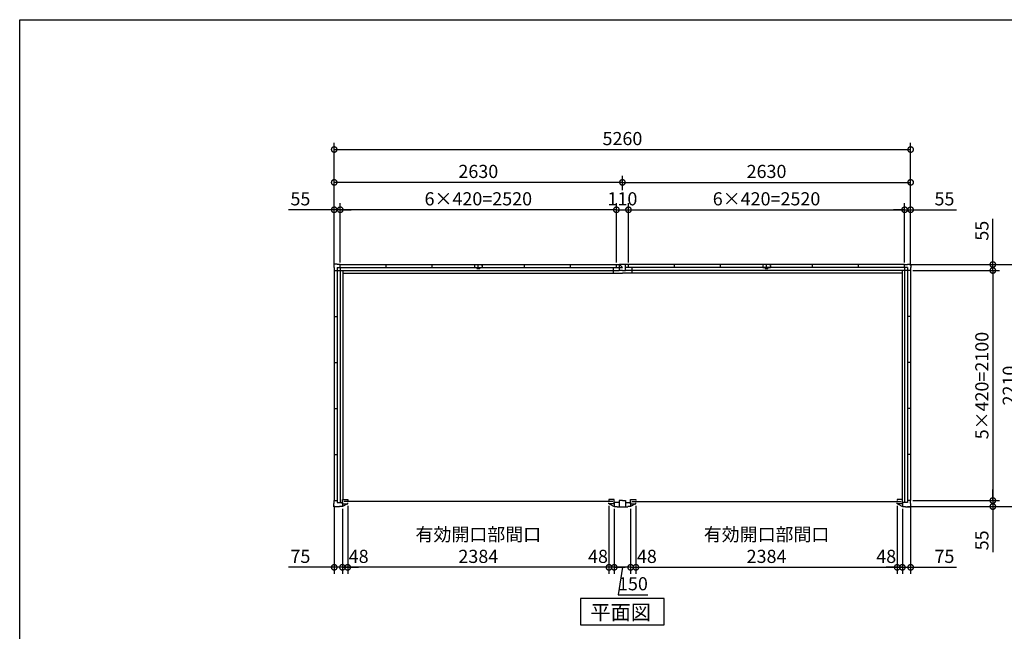
# Model space of a CAD drawing. Extents: x 220 to 16660, y -219 to 11106.
# Drawn here: x 220 to 9205, y 5521 to 11106 of the extents above; entities that cross this region are included whole.
import ezdxf

# ---------------------------------------------------------------- set-up
doc = ezdxf.new("R2010")
doc.units = 0
doc.header["$LTSCALE"] = 20
doc.header["$PDMODE"] = 3
doc.header["$PDSIZE"] = 2
doc.layers.get('0').update_dxf_attribs({"linetype": 'CONTINUOUS'})
doc.layers.get('DEFPOINTS').update_dxf_attribs({"linetype": 'CONTINUOUS'})
for name, color, linetype in [('仕様書枠', 230, 'CONTINUOUS'), ('寸法', 4, 'CONTINUOUS'), ('部品1', 7, 'CONTINUOUS')]:
    doc.layers.add(name, color=color, linetype=linetype)
doc.styles.add('STYLE1', font='isocp.shx', dxfattribs={"bigfont": 'bigfont.shx'})
doc.styles.add('STYLE2', font='txt')
doc.dimstyles.new('INABA_S40G', dxfattribs={"dimscale": 40, "dimtxt": 3, "dimasz": 2.5, "dimexe": 1.5, "dimexo": 0.5, "dimgap": 1, "dimtad": 3, "dimdec": 1, "dimdsep": 46, "dimtxsty": 'STYLE1', "dimblk1": 'DOTSMALL', "dimblk2": 'DOTSMALL', "dimsah": 1, "dimcen": 0, "dimclrt": 7, "dimadec": 0, "dimazin": 0, "dimtfac": 1, "dimtdec": 4, "dimtix": 1, "dimtmove": 0, "dimatfit": 3, "dimldrblk": 'DOTSMALL', "dimfxl": 1, "dimtolj": 1, "dimtzin": 0, "dimarcsym": 0})

# ---------------------------------------------------------------- blocks, each defined once
blk = doc.blocks.new('A$C782329CB')
at = {"layer": '部品1', "ltscale": 50}
for p, q in [((-2602, 2167.5), (-2633, 2167.5)), ((-2633, 2167.5), (-2633, 2136.5)), ((-2602, 2167.5), (-2633, 2167.5)), ((-2633, 2167.5), (-2633, 2136.5)), ((-2602, 2164.5), (-2602, 2167.5)), ((-2602, 2164.5), (-2602, 2167.5)), ((-2575, 2164.5), (-2602, 2164.5)), ((-2575, 2164.5), (-2602, 2164.5)), ((-2575, 2136), (-2575, 2164.5)), ((-2575, 2164.5), (-55, 2164.5)), ((-2575, 2136), (-2575, 2164.5)), ((-2155, 2136), (-2155, 2164.5)), ((-1735, 2136), (-1735, 2164.5)), ((-1315, 2136), (-1315, 2164.5)), ((-1315, 2136), (-1315, 2164.5)), ((-895, 2136), (-895, 2164.5)), ((-475, 2136), (-475, 2164.5)), ((-55, 2136), (-55, 2164.5)), ((-55, 2164.5), (-28, 2164.5)), ((-28, 2109.5), (-28, 2167.5)), ((-28, 2167.5), (0, 2167.5)), ((-2633, 2136.5), (-2630, 2136.5)), ((-2633, 2136.5), (-2630, 2136.5)), ((-2630, 2136.5), (-2630, 2109.5)), ((-2630, 2136.5), (-2630, 2109.5)), ((-2630, 2109.5), (-2601.5, 2109.5)), ((-2630, 2109.5), (-2601.5, 2109.5)), ((-2630, 2109.5), (-2630, 9.5)), ((-2601.5, 2136), (-28, 2136)), ((-2601.5, 2136), (-2601.5, -9.5)), ((-2601.5, 2109.5), (-28.5, 2109.5)), ((-2575, 2136), (-2575, -9.5)), ((-2551.5, 2109.5), (-2551.5, 19.5)), ((-2551.5, 2086), (0, 2086)), ((-1327.5, 2136.5), (-1327.5, 2128.5)), ((-1302.5, 2136.5), (-1302.5, 2128.5)), ((-85, 2136), (-85, 2086)), ((0, 2109.5), (-28.5, 2109.5)), ((-2630, 1689.5), (-2601.5, 1689.5)), ((-2630, 1269.5), (-2601.5, 1269.5)), ((-2630, 849.5), (-2601.5, 849.5)), ((-2630, 429.5), (-2601.5, 429.5)), ((-2630, -17.5), (-2630, 9.5)), ((-2630, 9.5), (-2601.5, 9.5)), ((-2555, -19.5), (-2555, 19.5)), ((-2555, 19.5), (-2507, 19.5)), ((-87, 0), (-2543, 0)), ((-2507, 19.5), (-2507, 10.5)), ((-75, 19.5), (-123, 19.5)), ((-123, 19.5), (-123, 10.5)), ((-75, -19.5), (-75, 19.5)), ((0, 9.5), (-28.5, 9.5)), ((-28.5, 9.5), (-28.5, -48.5)), ((-2633, -48.5), (-2633, -17.5)), ((-2633, -17.5), (-2630, -17.5)), ((-2582, -48.5), (-2633, -48.5)), ((-2601.5, -9.5), (-2555, -9.5)), ((-2555, -45.5), (-2582, -45.5)), ((-2582, -45.5), (-2582, -48.5)), ((-2555, -9.5), (-2555, -45.5)), ((-2555, -19.5), (-2507, -19.5)), ((-2509.4, -19.5), (-2555, -45.5)), ((-2507, -19.5), (-2507, -10.5)), ((-123, -19.5), (-123, -10.5)), ((-75, -19.5), (-123, -19.5)), ((-120.6, -19.5), (-75, -45.5)), ((-28.5, -9.5), (-75, -9.5)), ((-75, -9.5), (-75, -45.5)), ((-75, -45.5), (-48, -45.5)), ((-48, -45.5), (-48, -48.5)), ((-48, -48.5), (0, -48.5))]:
    blk.add_line(p, q, dxfattribs=at)
at = {"layer": '部品1'}
for p, q in [((-28, 2164.5), (0, 2136)), ((-1350, 2154.5), (-1350, 2136.5)), ((-1350, 2154.5), (-1344, 2154.5)), ((-1350, 2136.5), (-1327.5, 2136.5)), ((-1327.5, 2128.5), (-1302.5, 2128.5)), ((-1302.5, 2136.5), (-1280, 2136.5)), ((-1286, 2154.5), (-1280, 2154.5)), ((-1280, 2154.5), (-1280, 2136.5)), ((-28, 2136), (0, 2136))]:
    blk.add_line(p, q, dxfattribs=at)
blk = doc.blocks.new('_DOTSMALL')
at = {"color": 0, "linetype": 'ByBlock', "ltscale": 50, "const_width": 0.5}
blk.add_lwpolyline([(-0.0625, 0, 1), (0.0625, 0, 1)], format="xyb", close=True, dxfattribs=at)
blk = doc.blocks.new('*D10')
at = {"layer": 'DEFPOINTS', "color": 0, "ltscale": 50}
for p in [(3145, 9370.1), (3145, 8870.1), (5665, 8870.1)]:
    blk.add_point(p, dxfattribs=at)
at = {"layer": '寸法', "color": 0, "lineweight": -2, "ltscale": 50}
for p, q in [((3145, 8890.1), (3145, 9430.1)), ((5665, 9370.1), (3145, 9370.1)), ((5665, 8890.1), (5665, 9430.1))]:
    blk.add_line(p, q, dxfattribs=at)
at = {"layer": '寸法', "color": 0, "lineweight": -2, "ltscale": 50, "xscale": 100, "yscale": 100, "zscale": 100, "rotation": 180}
blk.add_blockref('_DOTSMALL', (3145, 9370.1), dxfattribs=at)
at = {"layer": '寸法', "color": 0, "lineweight": -2, "ltscale": 50, "xscale": 100, "yscale": 100, "zscale": 100}
blk.add_blockref('_DOTSMALL', (5665, 9370.1), dxfattribs=at)
at = {"layer": '寸法', "color": 7, "ltscale": 50, "insert": (4405, 9470.1), "char_height": 120, "attachment_point": 5, "style": 'STYLE1'}
blk.add_mtext('\\A1;6×420=2520', dxfattribs=at)
blk = doc.blocks.new('*D11')
at = {"layer": 'DEFPOINTS', "color": 0, "ltscale": 50}
for p in [(3145, 9370.1), (3090, 8842.1), (3145, 8870.1)]:
    blk.add_point(p, dxfattribs=at)
at = {"layer": '寸法', "color": 0, "lineweight": -2, "ltscale": 50}
for p, q in [((3090, 9370.1), (2673, 9370.1)), ((3090, 8862.1), (3090, 9430.1)), ((3145, 9370.1), (3090, 9370.1)), ((3145, 8890.1), (3145, 9430.1)), ((3145, 9370.1), (3245, 9370.1))]:
    blk.add_line(p, q, dxfattribs=at)
at = {"layer": '寸法', "color": 0, "lineweight": -2, "ltscale": 50, "xscale": 100, "yscale": 100, "zscale": 100}
blk.add_blockref('_DOTSMALL', (3090, 9370.1), dxfattribs=at)
at = {"layer": '寸法', "color": 0, "lineweight": -2, "ltscale": 50, "xscale": 100, "yscale": 100, "zscale": 100, "rotation": 180}
blk.add_blockref('_DOTSMALL', (3145, 9370.1), dxfattribs=at)
at = {"layer": '寸法', "color": 7, "ltscale": 50, "insert": (2781.5, 9470.1), "char_height": 120, "attachment_point": 5, "style": 'STYLE1'}
blk.add_mtext('\\A1;55', dxfattribs=at)
blk = doc.blocks.new('*D12')
at = {"layer": 'DEFPOINTS', "color": 0, "ltscale": 50}
for p in [(3090, 9620.1), (5720, 9530.1), (3090, 8842.1)]:
    blk.add_point(p, dxfattribs=at)
at = {"layer": '寸法', "color": 0, "lineweight": -2, "ltscale": 50}
for p, q in [((3090, 8862.1), (3090, 9680.1)), ((5720, 9620.1), (3090, 9620.1)), ((5720, 9550.1), (5720, 9680.1))]:
    blk.add_line(p, q, dxfattribs=at)
at = {"layer": '寸法', "color": 0, "lineweight": -2, "ltscale": 50, "xscale": 100, "yscale": 100, "zscale": 100, "rotation": 180}
blk.add_blockref('_DOTSMALL', (3090, 9620.1), dxfattribs=at)
at = {"layer": '寸法', "color": 0, "lineweight": -2, "ltscale": 50, "xscale": 100, "yscale": 100, "zscale": 100}
blk.add_blockref('_DOTSMALL', (5720, 9620.1), dxfattribs=at)
at = {"layer": '寸法', "color": 7, "ltscale": 50, "insert": (4405, 9720.1), "char_height": 120, "attachment_point": 5, "style": 'STYLE1'}
blk.add_mtext('\\A1;2630', dxfattribs=at)
blk = doc.blocks.new('*D13')
at = {"layer": 'DEFPOINTS', "color": 0, "ltscale": 50}
for p in [(5645, 6660.1), (5795, 6660.1), (5645, 6105.6)]:
    blk.add_point(p, dxfattribs=at)
at = {"layer": '寸法', "color": 0, "lineweight": -2, "ltscale": 50}
for p, q in [((5645, 6640.1), (5645, 6045.6)), ((5795, 6640.1), (5795, 6045.6)), ((5795, 6105.6), (5645, 6105.6)), ((5720, 6105.6), (5680, 5855.6)), ((5680, 5855.6), (5952.1, 5855.6))]:
    blk.add_line(p, q, dxfattribs=at)
at = {"layer": '寸法', "color": 0, "lineweight": -2, "ltscale": 50, "xscale": 100, "yscale": 100, "zscale": 100, "rotation": 180}
blk.add_blockref('_DOTSMALL', (5645, 6105.6), dxfattribs=at)
at = {"layer": '寸法', "color": 0, "lineweight": -2, "ltscale": 50, "xscale": 100, "yscale": 100, "zscale": 100}
blk.add_blockref('_DOTSMALL', (5795, 6105.6), dxfattribs=at)
at = {"layer": '寸法', "color": 7, "ltscale": 50, "insert": (5816, 5955.6), "char_height": 120, "attachment_point": 5, "style": 'STYLE1'}
blk.add_mtext('\\A1;150', dxfattribs=at)
blk = doc.blocks.new('*D14')
at = {"layer": 'DEFPOINTS', "color": 0, "ltscale": 50}
for p in [(5597, 6686.1), (5645, 6660.1), (5597, 6105.6)]:
    blk.add_point(p, dxfattribs=at)
at = {"layer": '寸法', "color": 0, "lineweight": -2, "ltscale": 50}
for p, q in [((5597, 6666.1), (5597, 6045.6)), ((5645, 6640.1), (5645, 6045.6)), ((5597, 6105.6), (5497, 6105.6)), ((5645, 6105.6), (5597, 6105.6)), ((5645, 6105.6), (5745, 6105.6))]:
    blk.add_line(p, q, dxfattribs=at)
at = {"layer": '寸法', "color": 0, "lineweight": -2, "ltscale": 50, "xscale": 100, "yscale": 100, "zscale": 100}
blk.add_blockref('_DOTSMALL', (5597, 6105.6), dxfattribs=at)
at = {"layer": '寸法', "color": 0, "lineweight": -2, "ltscale": 50, "xscale": 100, "yscale": 100, "zscale": 100, "rotation": 180}
blk.add_blockref('_DOTSMALL', (5645, 6105.6), dxfattribs=at)
at = {"layer": '寸法', "color": 7, "ltscale": 50, "insert": (5497, 6205.6), "char_height": 120, "attachment_point": 5, "style": 'STYLE1'}
blk.add_mtext('\\A1;48', dxfattribs=at)
blk = doc.blocks.new('*D15')
at = {"layer": 'DEFPOINTS', "color": 0, "ltscale": 50}
for p in [(3213, 6686.1), (5597, 6686.1), (3213, 6105.6)]:
    blk.add_point(p, dxfattribs=at)
at = {"layer": '寸法', "color": 0, "lineweight": -2, "ltscale": 50}
for p, q in [((3213, 6666.1), (3213, 6045.6)), ((5597, 6666.1), (5597, 6045.6)), ((5597, 6105.6), (3213, 6105.6))]:
    blk.add_line(p, q, dxfattribs=at)
at = {"layer": '寸法', "color": 0, "lineweight": -2, "ltscale": 50, "xscale": 100, "yscale": 100, "zscale": 100, "rotation": 180}
blk.add_blockref('_DOTSMALL', (3213, 6105.6), dxfattribs=at)
at = {"layer": '寸法', "color": 0, "lineweight": -2, "ltscale": 50, "xscale": 100, "yscale": 100, "zscale": 100}
blk.add_blockref('_DOTSMALL', (5597, 6105.6), dxfattribs=at)
at = {"layer": '寸法', "color": 7, "ltscale": 50, "insert": (4405, 6305.6), "char_height": 120, "attachment_point": 5, "style": 'STYLE1'}
blk.add_mtext('\\A1;有効開口部間口\\P2384', dxfattribs=at)
blk = doc.blocks.new('*D16')
at = {"layer": 'DEFPOINTS', "color": 0, "ltscale": 50}
for p in [(3165, 6660.1), (3213, 6686.1), (3165, 6105.6)]:
    blk.add_point(p, dxfattribs=at)
at = {"layer": '寸法', "color": 0, "lineweight": -2, "ltscale": 50}
for p, q in [((3213, 6666.1), (3213, 6045.6)), ((3165, 6640.1), (3165, 6045.6)), ((3165, 6105.6), (3065, 6105.6)), ((3213, 6105.6), (3165, 6105.6)), ((3213, 6105.6), (3313, 6105.6))]:
    blk.add_line(p, q, dxfattribs=at)
at = {"layer": '寸法', "color": 0, "lineweight": -2, "ltscale": 50, "xscale": 100, "yscale": 100, "zscale": 100}
blk.add_blockref('_DOTSMALL', (3165, 6105.6), dxfattribs=at)
at = {"layer": '寸法', "color": 0, "lineweight": -2, "ltscale": 50, "xscale": 100, "yscale": 100, "zscale": 100, "rotation": 180}
blk.add_blockref('_DOTSMALL', (3213, 6105.6), dxfattribs=at)
at = {"layer": '寸法', "color": 7, "ltscale": 50, "insert": (3313, 6205.6), "char_height": 120, "attachment_point": 5, "style": 'STYLE1'}
blk.add_mtext('\\A1;48', dxfattribs=at)
blk = doc.blocks.new('*D17')
at = {"layer": 'DEFPOINTS', "color": 0, "ltscale": 50}
for p in [(3090, 6688.1), (3165, 6660.1), (3090, 6105.6)]:
    blk.add_point(p, dxfattribs=at)
at = {"layer": '寸法', "color": 0, "lineweight": -2, "ltscale": 50}
for p, q in [((3090, 6668.1), (3090, 6045.6)), ((3165, 6640.1), (3165, 6045.6)), ((3090, 6105.6), (2673, 6105.6)), ((3165, 6105.6), (3090, 6105.6)), ((3165, 6105.6), (3265, 6105.6))]:
    blk.add_line(p, q, dxfattribs=at)
at = {"layer": '寸法', "color": 0, "lineweight": -2, "ltscale": 50, "xscale": 100, "yscale": 100, "zscale": 100}
blk.add_blockref('_DOTSMALL', (3090, 6105.6), dxfattribs=at)
at = {"layer": '寸法', "color": 0, "lineweight": -2, "ltscale": 50, "xscale": 100, "yscale": 100, "zscale": 100, "rotation": 180}
blk.add_blockref('_DOTSMALL', (3165, 6105.6), dxfattribs=at)
at = {"layer": '寸法', "color": 7, "ltscale": 50, "insert": (2781.5, 6205.6), "char_height": 120, "attachment_point": 5, "style": 'STYLE1'}
blk.add_mtext('\\A1;75', dxfattribs=at)
blk = doc.blocks.new('*D18')
at = {"layer": 'DEFPOINTS', "color": 0, "ltscale": 50}
for p in [(5775, 9370.1), (5665, 8870.1), (5775, 8870.1)]:
    blk.add_point(p, dxfattribs=at)
at = {"layer": '寸法', "color": 0, "lineweight": -2, "ltscale": 50}
for p, q in [((5665, 8890.1), (5665, 9430.1)), ((5665, 9370.1), (5775, 9370.1)), ((5775, 8890.1), (5775, 9430.1))]:
    blk.add_line(p, q, dxfattribs=at)
at = {"layer": '寸法', "color": 0, "lineweight": -2, "ltscale": 50, "xscale": 100, "yscale": 100, "zscale": 100, "rotation": 180}
blk.add_blockref('_DOTSMALL', (5665, 9370.1), dxfattribs=at)
at = {"layer": '寸法', "color": 0, "lineweight": -2, "ltscale": 50, "xscale": 100, "yscale": 100, "zscale": 100}
blk.add_blockref('_DOTSMALL', (5775, 9370.1), dxfattribs=at)
at = {"layer": '寸法', "color": 7, "ltscale": 50, "insert": (5720, 9470.1), "char_height": 120, "attachment_point": 5, "style": 'STYLE1'}
blk.add_mtext('\\A1;110', dxfattribs=at)
blk = doc.blocks.new('A$C7FCD6B35')
at = {"layer": '部品1', "ltscale": 50}
for p, q in [((0, 2167.5), (28, 2167.5)), ((28, 2109.5), (28, 2167.5)), ((55, 2164.5), (28, 2164.5)), ((55, 2136), (55, 2164.5)), ((2575, 2164.5), (55, 2164.5)), ((475, 2136), (475, 2164.5)), ((895, 2136), (895, 2164.5)), ((1315, 2136), (1315, 2164.5)), ((1315, 2136), (1315, 2164.5)), ((1735, 2136), (1735, 2164.5)), ((2155, 2136), (2155, 2164.5)), ((2575, 2136), (2575, 2164.5)), ((2575, 2164.5), (2602, 2164.5)), ((2575, 2136), (2575, 2164.5)), ((2575, 2164.5), (2602, 2164.5)), ((2602, 2164.5), (2602, 2167.5)), ((2602, 2167.5), (2633, 2167.5)), ((2602, 2164.5), (2602, 2167.5)), ((2602, 2167.5), (2633, 2167.5)), ((2633, 2167.5), (2633, 2136.5)), ((2633, 2167.5), (2633, 2136.5)), ((0, 2109.5), (28.5, 2109.5)), ((2551.5, 2086), (0, 2086)), ((2601.5, 2136), (28, 2136)), ((2601.5, 2109.5), (28.5, 2109.5)), ((85, 2136), (85, 2086)), ((1302.5, 2136.5), (1302.5, 2128.5)), ((1327.5, 2136.5), (1327.5, 2128.5)), ((2551.5, 2109.5), (2551.5, 19.5)), ((2575, 2136), (2575, -9.5)), ((2601.5, 2136), (2601.5, -9.5)), ((2630, 2109.5), (2601.5, 2109.5)), ((2630, 2109.5), (2601.5, 2109.5)), ((2633, 2136.5), (2630, 2136.5)), ((2630, 2136.5), (2630, 2109.5)), ((2633, 2136.5), (2630, 2136.5)), ((2630, 2136.5), (2630, 2109.5)), ((2630, 2109.5), (2630, 9.5)), ((2630, 1689.5), (2601.5, 1689.5)), ((2630, 1269.5), (2601.5, 1269.5)), ((2630, 849.5), (2601.5, 849.5)), ((2630, 429.5), (2601.5, 429.5)), ((0, 9.5), (28.5, 9.5)), ((28.5, 9.5), (28.5, -48.5)), ((75, -19.5), (75, 19.5)), ((75, 19.5), (123, 19.5)), ((87, 0), (2543, 0)), ((123, 19.5), (123, 10.5)), ((2555, 19.5), (2507, 19.5)), ((2507, 19.5), (2507, 10.5)), ((2555, -19.5), (2555, 19.5)), ((2630, 9.5), (2601.5, 9.5)), ((2630, -17.5), (2630, 9.5)), ((0, -48.5), (48, -48.5)), ((28.5, -9.5), (75, -9.5)), ((75, -45.5), (48, -45.5)), ((48, -45.5), (48, -48.5)), ((75, -9.5), (75, -45.5)), ((75, -19.5), (123, -19.5)), ((120.6, -19.5), (75, -45.5)), ((123, -19.5), (123, -10.5)), ((2507, -19.5), (2507, -10.5)), ((2555, -19.5), (2507, -19.5)), ((2509.4, -19.5), (2555, -45.5)), ((2601.5, -9.5), (2555, -9.5)), ((2555, -9.5), (2555, -45.5)), ((2555, -45.5), (2582, -45.5)), ((2582, -45.5), (2582, -48.5)), ((2582, -48.5), (2633, -48.5)), ((2633, -17.5), (2630, -17.5)), ((2633, -48.5), (2633, -17.5))]:
    blk.add_line(p, q, dxfattribs=at)
at = {"layer": '部品1'}
for p, q in [((1280, 2154.5), (1280, 2136.5)), ((1280, 2154.5), (1286, 2154.5)), ((1280, 2136.5), (1302.5, 2136.5)), ((1302.5, 2128.5), (1327.5, 2128.5)), ((1327.5, 2136.5), (1350, 2136.5)), ((1344, 2154.5), (1350, 2154.5)), ((1350, 2154.5), (1350, 2136.5))]:
    blk.add_line(p, q, dxfattribs=at)
blk = doc.blocks.new('*D20')
at = {"layer": 'DEFPOINTS', "color": 0, "ltscale": 50}
for p in [(8295, 9370.1), (5775, 8870.1), (8295, 8870.1)]:
    blk.add_point(p, dxfattribs=at)
at = {"layer": '寸法', "color": 0, "lineweight": -2, "ltscale": 50}
for p, q in [((5775, 8890.1), (5775, 9430.1)), ((5775, 9370.1), (8295, 9370.1)), ((8295, 8890.1), (8295, 9430.1))]:
    blk.add_line(p, q, dxfattribs=at)
at = {"layer": '寸法', "color": 0, "lineweight": -2, "ltscale": 50, "xscale": 100, "yscale": 100, "zscale": 100, "rotation": 180}
blk.add_blockref('_DOTSMALL', (5775, 9370.1), dxfattribs=at)
at = {"layer": '寸法', "color": 0, "lineweight": -2, "ltscale": 50, "xscale": 100, "yscale": 100, "zscale": 100}
blk.add_blockref('_DOTSMALL', (8295, 9370.1), dxfattribs=at)
at = {"layer": '寸法', "color": 7, "ltscale": 50, "insert": (7035, 9470.1), "char_height": 120, "attachment_point": 5, "style": 'STYLE1'}
blk.add_mtext('\\A1;6×420=2520', dxfattribs=at)
blk = doc.blocks.new('*D21')
at = {"layer": 'DEFPOINTS', "color": 0, "ltscale": 50}
for p in [(8295, 9370.1), (8295, 8870.1), (8350, 8842.1)]:
    blk.add_point(p, dxfattribs=at)
at = {"layer": '寸法', "color": 0, "lineweight": -2, "ltscale": 50}
for p, q in [((8295, 9370.1), (8195, 9370.1)), ((8295, 8890.1), (8295, 9430.1)), ((8295, 9370.1), (8350, 9370.1)), ((8350, 8862.1), (8350, 9430.1)), ((8350, 9370.1), (8767, 9370.1))]:
    blk.add_line(p, q, dxfattribs=at)
at = {"layer": '寸法', "color": 0, "lineweight": -2, "ltscale": 50, "xscale": 100, "yscale": 100, "zscale": 100}
blk.add_blockref('_DOTSMALL', (8295, 9370.1), dxfattribs=at)
at = {"layer": '寸法', "color": 0, "lineweight": -2, "ltscale": 50, "xscale": 100, "yscale": 100, "zscale": 100, "rotation": 180}
blk.add_blockref('_DOTSMALL', (8350, 9370.1), dxfattribs=at)
at = {"layer": '寸法', "color": 7, "ltscale": 50, "insert": (8658.5, 9470.1), "char_height": 120, "attachment_point": 5, "style": 'STYLE1'}
blk.add_mtext('\\A1;55', dxfattribs=at)
blk = doc.blocks.new('*D22')
at = {"layer": 'DEFPOINTS', "color": 0, "ltscale": 50}
for p in [(8350, 9620.1), (5720, 9530.1), (8350, 8842.1)]:
    blk.add_point(p, dxfattribs=at)
at = {"layer": '寸法', "color": 0, "lineweight": -2, "ltscale": 50}
for p, q in [((5720, 9550.1), (5720, 9680.1)), ((5720, 9620.1), (8350, 9620.1)), ((8350, 8862.1), (8350, 9680.1))]:
    blk.add_line(p, q, dxfattribs=at)
at = {"layer": '寸法', "color": 0, "lineweight": -2, "ltscale": 50, "xscale": 100, "yscale": 100, "zscale": 100, "rotation": 180}
blk.add_blockref('_DOTSMALL', (5720, 9620.1), dxfattribs=at)
at = {"layer": '寸法', "color": 0, "lineweight": -2, "ltscale": 50, "xscale": 100, "yscale": 100, "zscale": 100}
blk.add_blockref('_DOTSMALL', (8350, 9620.1), dxfattribs=at)
at = {"layer": '寸法', "color": 7, "ltscale": 50, "insert": (7035, 9720.1), "char_height": 120, "attachment_point": 5, "style": 'STYLE1'}
blk.add_mtext('\\A1;2630', dxfattribs=at)
blk = doc.blocks.new('*D23')
at = {"layer": 'DEFPOINTS', "color": 0, "ltscale": 50}
for p in [(5795, 6660.1), (5843, 6686.1), (5843, 6105.6)]:
    blk.add_point(p, dxfattribs=at)
at = {"layer": '寸法', "color": 0, "lineweight": -2, "ltscale": 50}
for p, q in [((5843, 6666.1), (5843, 6045.6)), ((5795, 6640.1), (5795, 6045.6)), ((5795, 6105.6), (5695, 6105.6)), ((5795, 6105.6), (5843, 6105.6)), ((5843, 6105.6), (5943, 6105.6))]:
    blk.add_line(p, q, dxfattribs=at)
at = {"layer": '寸法', "color": 0, "lineweight": -2, "ltscale": 50, "xscale": 100, "yscale": 100, "zscale": 100}
blk.add_blockref('_DOTSMALL', (5795, 6105.6), dxfattribs=at)
at = {"layer": '寸法', "color": 0, "lineweight": -2, "ltscale": 50, "xscale": 100, "yscale": 100, "zscale": 100, "rotation": 180}
blk.add_blockref('_DOTSMALL', (5843, 6105.6), dxfattribs=at)
at = {"layer": '寸法', "color": 7, "ltscale": 50, "insert": (5943, 6205.6), "char_height": 120, "attachment_point": 5, "style": 'STYLE1'}
blk.add_mtext('\\A1;48', dxfattribs=at)
blk = doc.blocks.new('*D24')
at = {"layer": 'DEFPOINTS', "color": 0, "ltscale": 50}
for p in [(5843, 6686.1), (8227, 6686.1), (8227, 6105.6)]:
    blk.add_point(p, dxfattribs=at)
at = {"layer": '寸法', "color": 0, "lineweight": -2, "ltscale": 50}
for p, q in [((5843, 6666.1), (5843, 6045.6)), ((8227, 6666.1), (8227, 6045.6)), ((5843, 6105.6), (8227, 6105.6))]:
    blk.add_line(p, q, dxfattribs=at)
at = {"layer": '寸法', "color": 0, "lineweight": -2, "ltscale": 50, "xscale": 100, "yscale": 100, "zscale": 100, "rotation": 180}
blk.add_blockref('_DOTSMALL', (5843, 6105.6), dxfattribs=at)
at = {"layer": '寸法', "color": 0, "lineweight": -2, "ltscale": 50, "xscale": 100, "yscale": 100, "zscale": 100}
blk.add_blockref('_DOTSMALL', (8227, 6105.6), dxfattribs=at)
at = {"layer": '寸法', "color": 7, "ltscale": 50, "insert": (7035, 6305.6), "char_height": 120, "attachment_point": 5, "style": 'STYLE1'}
blk.add_mtext('\\A1;有効開口部間口\\P2384', dxfattribs=at)
blk = doc.blocks.new('*D25')
at = {"layer": 'DEFPOINTS', "color": 0, "ltscale": 50}
for p in [(8227, 6686.1), (8275, 6660.1), (8275, 6105.6)]:
    blk.add_point(p, dxfattribs=at)
at = {"layer": '寸法', "color": 0, "lineweight": -2, "ltscale": 50}
for p, q in [((8227, 6666.1), (8227, 6045.6)), ((8275, 6640.1), (8275, 6045.6)), ((8227, 6105.6), (8127, 6105.6)), ((8227, 6105.6), (8275, 6105.6)), ((8275, 6105.6), (8375, 6105.6))]:
    blk.add_line(p, q, dxfattribs=at)
at = {"layer": '寸法', "color": 0, "lineweight": -2, "ltscale": 50, "xscale": 100, "yscale": 100, "zscale": 100}
blk.add_blockref('_DOTSMALL', (8227, 6105.6), dxfattribs=at)
at = {"layer": '寸法', "color": 0, "lineweight": -2, "ltscale": 50, "xscale": 100, "yscale": 100, "zscale": 100, "rotation": 180}
blk.add_blockref('_DOTSMALL', (8275, 6105.6), dxfattribs=at)
at = {"layer": '寸法', "color": 7, "ltscale": 50, "insert": (8127, 6205.6), "char_height": 120, "attachment_point": 5, "style": 'STYLE1'}
blk.add_mtext('\\A1;48', dxfattribs=at)
blk = doc.blocks.new('*D26')
at = {"layer": 'DEFPOINTS', "color": 0, "ltscale": 50}
for p in [(8275, 6660.1), (8350, 6688.1), (8350, 6105.6)]:
    blk.add_point(p, dxfattribs=at)
at = {"layer": '寸法', "color": 0, "lineweight": -2, "ltscale": 50}
for p, q in [((8350, 6668.1), (8350, 6045.6)), ((8275, 6640.1), (8275, 6045.6)), ((8275, 6105.6), (8175, 6105.6)), ((8275, 6105.6), (8350, 6105.6)), ((8350, 6105.6), (8767, 6105.6))]:
    blk.add_line(p, q, dxfattribs=at)
at = {"layer": '寸法', "color": 0, "lineweight": -2, "ltscale": 50, "xscale": 100, "yscale": 100, "zscale": 100}
blk.add_blockref('_DOTSMALL', (8275, 6105.6), dxfattribs=at)
at = {"layer": '寸法', "color": 0, "lineweight": -2, "ltscale": 50, "xscale": 100, "yscale": 100, "zscale": 100, "rotation": 180}
blk.add_blockref('_DOTSMALL', (8350, 6105.6), dxfattribs=at)
at = {"layer": '寸法', "color": 7, "ltscale": 50, "insert": (8658.5, 6205.6), "char_height": 120, "attachment_point": 5, "style": 'STYLE1'}
blk.add_mtext('\\A1;75', dxfattribs=at)
blk = doc.blocks.new('*D27')
at = {"layer": 'DEFPOINTS', "color": 0, "ltscale": 50}
for p in [(8350, 8815.1), (8350, 6715.1), (9100, 6715.1)]:
    blk.add_point(p, dxfattribs=at)
at = {"layer": '寸法', "color": 0, "lineweight": -2, "ltscale": 50}
for p, q in [((8370, 8815.1), (9160, 8815.1)), ((9100, 8815.1), (9100, 6715.1)), ((8370, 6715.1), (9160, 6715.1))]:
    blk.add_line(p, q, dxfattribs=at)
at = {"layer": '寸法', "color": 0, "lineweight": -2, "ltscale": 50, "xscale": 100, "yscale": 100, "zscale": 100}
for p, rotation in [((9100, 8815.1), 90), ((9100, 6715.1), 270)]:
    blk.add_blockref('_DOTSMALL', p, dxfattribs=dict(at, rotation=rotation))
at = {"layer": '寸法', "color": 7, "ltscale": 50, "insert": (9000, 7765.1), "char_height": 120, "attachment_point": 5, "rotation": 90, "style": 'STYLE1'}
blk.add_mtext('\\A1;5×420=2100', dxfattribs=at)
blk = doc.blocks.new('*D28')
at = {"layer": 'DEFPOINTS', "color": 0, "ltscale": 50}
for p in [(8302, 6660.1), (8350, 6715.1), (9100, 6660.1)]:
    blk.add_point(p, dxfattribs=at)
at = {"layer": '寸法', "color": 0, "lineweight": -2, "ltscale": 50}
for p, q in [((9100, 6715.1), (9100, 6815.1)), ((8322, 6660.1), (9160, 6660.1)), ((8370, 6715.1), (9160, 6715.1)), ((9100, 6715.1), (9100, 6660.1)), ((9100, 6660.1), (9100, 6243.1))]:
    blk.add_line(p, q, dxfattribs=at)
at = {"layer": '寸法', "color": 0, "lineweight": -2, "ltscale": 50, "xscale": 100, "yscale": 100, "zscale": 100}
for p, rotation in [((9100, 6715.1), 270), ((9100, 6660.1), 90)]:
    blk.add_blockref('_DOTSMALL', p, dxfattribs=dict(at, rotation=rotation))
at = {"layer": '寸法', "color": 7, "ltscale": 50, "insert": (9000, 6351.6), "char_height": 120, "attachment_point": 5, "rotation": 90, "style": 'STYLE1'}
blk.add_mtext('\\A1;55', dxfattribs=at)
blk = doc.blocks.new('*D29')
at = {"layer": 'DEFPOINTS', "color": 0, "ltscale": 50}
for p in [(8322, 8870.1), (8350, 8815.1), (9100, 8870.1)]:
    blk.add_point(p, dxfattribs=at)
at = {"layer": '寸法', "color": 0, "lineweight": -2, "ltscale": 50}
for p, q in [((9100, 8870.1), (9100, 9287.1)), ((8342, 8870.1), (9160, 8870.1)), ((8370, 8815.1), (9160, 8815.1)), ((9100, 8815.1), (9100, 8870.1)), ((9100, 8815.1), (9100, 8715.1))]:
    blk.add_line(p, q, dxfattribs=at)
at = {"layer": '寸法', "color": 0, "lineweight": -2, "ltscale": 50, "xscale": 100, "yscale": 100, "zscale": 100}
for p, rotation in [((9100, 8870.1), 270), ((9100, 8815.1), 90)]:
    blk.add_blockref('_DOTSMALL', p, dxfattribs=dict(at, rotation=rotation))
at = {"layer": '寸法', "color": 7, "ltscale": 50, "insert": (9000, 9178.6), "char_height": 120, "attachment_point": 5, "rotation": 90, "style": 'STYLE1'}
blk.add_mtext('\\A1;55', dxfattribs=at)
blk = doc.blocks.new('*D30')
at = {"layer": 'DEFPOINTS', "color": 0, "ltscale": 50}
for p in [(8322, 8870.1), (8302, 6660.1), (9350, 6660.1)]:
    blk.add_point(p, dxfattribs=at)
at = {"layer": '寸法', "color": 0, "lineweight": -2, "ltscale": 50}
for p, q in [((8342, 8870.1), (9410, 8870.1)), ((9350, 8870.1), (9350, 6660.1)), ((8322, 6660.1), (9410, 6660.1))]:
    blk.add_line(p, q, dxfattribs=at)
at = {"layer": '寸法', "color": 0, "lineweight": -2, "ltscale": 50, "xscale": 100, "yscale": 100, "zscale": 100}
for p, rotation in [((9350, 8870.1), 90), ((9350, 6660.1), 270)]:
    blk.add_blockref('_DOTSMALL', p, dxfattribs=dict(at, rotation=rotation))
at = {"layer": '寸法', "color": 7, "ltscale": 50, "insert": (9250, 7765.1), "char_height": 120, "attachment_point": 5, "rotation": 90, "style": 'STYLE1'}
blk.add_mtext('\\A1;2210', dxfattribs=at)
blk = doc.blocks.new('*D31')
at = {"layer": 'DEFPOINTS', "color": 0, "ltscale": 50}
for p in [(8350, 9920.1), (3090, 8842.1), (8350, 8842.1)]:
    blk.add_point(p, dxfattribs=at)
at = {"layer": '寸法', "color": 0, "lineweight": -2, "ltscale": 50}
for p, q in [((3090, 8862.1), (3090, 9980.1)), ((8350, 8862.1), (8350, 9980.1)), ((3090, 9920.1), (8350, 9920.1))]:
    blk.add_line(p, q, dxfattribs=at)
at = {"layer": '寸法', "color": 0, "lineweight": -2, "ltscale": 50, "xscale": 100, "yscale": 100, "zscale": 100, "rotation": 180}
blk.add_blockref('_DOTSMALL', (3090, 9920.1), dxfattribs=at)
at = {"layer": '寸法', "color": 0, "lineweight": -2, "ltscale": 50, "xscale": 100, "yscale": 100, "zscale": 100}
blk.add_blockref('_DOTSMALL', (8350, 9920.1), dxfattribs=at)
at = {"layer": '寸法', "color": 7, "ltscale": 50, "insert": (5720, 10020.1), "char_height": 120, "attachment_point": 5, "style": 'STYLE1'}
blk.add_mtext('\\A1;5260', dxfattribs=at)

msp = doc.modelspace()

# ---------------------------------------------------------------- linework, layer by layer
at = {"layer": '仕様書枠', "ltscale": 50}
for p, q in [((220, 11105.6), (16307.2, 11105.6)), ((220, 0), (220, 11105.6))]:
    msp.add_line(p, q, dxfattribs=at)
at = {"layer": '部品1'}
msp.add_lwpolyline([(5338.26, 5820.6), (5338.26, 5580.71), (6101.74, 5580.71), (6101.74, 5820.6)], close=True, dxfattribs=at)

# ---------------------------------------------------------------- block references
at = {"layer": '寸法', "ltscale": 50}
for name in ['A$C782329CB', 'A$C7FCD6B35']:
    msp.add_blockref(name, (5720, 6705.6), dxfattribs=at)

# ---------------------------------------------------------------- texts
at = {"layer": '部品1', "style": 'STYLE2'}
msp.add_text('平面図', height=135, dxfattribs=at).set_placement((5428.18, 5627.71))

# ---------------------------------------------------------------- dimensions: what is measured, and where the dimension line sits
at = {"layer": '寸法', "ltscale": 50}
for base, p1, p2, picture, middle in [((8350, 9920.1), (3090, 8842.1), (8350, 8842.1), '*D31', (5720, 10020.11)), ((3090, 9620.1), (5720, 9530.1), (3090, 8842.06), '*D12', (4405, 9720.11)), ((3090, 6105.6), (3165, 6660.1), (3090, 6688.1), '*D17', (2781.51, 6205.6))]:
    dim = msp.add_linear_dim(base=base, p1=p1, p2=p2, dimstyle='INABA_S40G', override={"dimtdec": 1, "dimtix": 0}, dxfattribs=at)
    dim.commit()
    dim.dimension.update_dxf_attribs({"geometry": picture, "text_midpoint": middle})
for base, p1, p2, angle, override, picture, middle in [((8350, 9620.1), (5720, 9530.1), (8350, 8842.06), 180, {"dimtdec": 1, "dimtix": 0}, '*D22', (7035, 9720.11)), ((9100, 8870.1), (8350, 8815.1), (8322, 8870.1), 90, {"dimdec": 1, "dimtdec": 1, "dimtix": 0}, '*D29', (9000, 9178.59)), ((9350, 6660.1), (8322, 8870.1), (8302, 6660.1), 90, {"dimtdec": 1, "dimtix": 0}, '*D30', (9249.99, 7765.1)), ((9100, 6660.1), (8350, 6715.1), (8302, 6660.1), 90, {"dimdec": 1, "dimtdec": 1, "dimtix": 0}, '*D28', (9000, 6351.61)), ((8350, 6105.6), (8275, 6660.1), (8350, 6688.1), 180, {"dimtdec": 1, "dimtix": 0}, '*D26', (8658.49, 6205.6))]:
    dim = msp.add_linear_dim(base=base, p1=p1, p2=p2, angle=angle, dimstyle='INABA_S40G', override=override, dxfattribs=at)
    dim.commit()
    dim.dimension.update_dxf_attribs({"geometry": picture, "text_midpoint": middle})
for base, p1, p2, override, picture, middle in [((3145, 9370.1), (3090, 8842.06), (3145, 8870.1), {"dimdec": 1, "dimtdec": 1, "dimtix": 0}, '*D11', (2781.51, 9370.1)), ((3165, 6105.6), (3213, 6686.1), (3165, 6660.1), {"dimtdec": 1, "dimtix": 0, "dimtmove": 1}, '*D16', (3313, 6105.6)), ((5597, 6105.6), (5645, 6660.1), (5597, 6686.1), {"dimdec": 1, "dimtdec": 1, "dimtix": 0, "dimtmove": 1}, '*D14', (5497, 6105.6)), ((5645, 6105.6), (5795, 6660.1), (5645, 6660.1), {"dimtdec": 1, "dimtix": 0, "dimtmove": 1}, '*D13', (5720, 5855.6))]:
    dim = msp.add_linear_dim(base=base, p1=p1, p2=p2, dimstyle='INABA_S40G', override=override, dxfattribs=at)
    dim.commit()
    dim.dimension.update_dxf_attribs({"geometry": picture, "text_midpoint": middle, "dimtype": 160})
for base, p1, p2, text, override, picture, middle in [((3145, 9370.1), (5665, 8870.1), (3145, 8870.1), '6×420=<>', {"dimtdec": 1, "dimtix": 0}, '*D10', (4405, 9470.11)), ((3213, 6105.6), (5597, 6686.1), (3213, 6686.1), '有効開口部間口\\P<>', {"dimtdec": 1, "dimtix": 0, "dimtmove": 1}, '*D15', (4405, 6305.61))]:
    dim = msp.add_linear_dim(base=base, p1=p1, p2=p2, text=text, dimstyle='INABA_S40G', override=override, dxfattribs=at)
    dim.commit()
    dim.dimension.update_dxf_attribs({"geometry": picture, "text_midpoint": middle})
for base, p1, p2, override, picture, middle in [((5775, 9370.1), (5665, 8870.1), (5775, 8870.1), {"dimdec": 1, "dimtdec": 1, "dimtix": 0}, '*D18', (5720, 9370.1)), ((8295, 9370.1), (8350, 8842.06), (8295, 8870.1), {"dimdec": 1, "dimtdec": 1, "dimtix": 0}, '*D21', (8658.49, 9370.1)), ((5843, 6105.6), (5795, 6660.1), (5843, 6686.1), {"dimdec": 1, "dimtdec": 1, "dimtix": 0, "dimtmove": 1}, '*D23', (5943, 6105.6)), ((8275, 6105.6), (8227, 6686.1), (8275, 6660.1), {"dimtdec": 1, "dimtix": 0, "dimtmove": 1}, '*D25', (8127, 6105.6))]:
    dim = msp.add_linear_dim(base=base, p1=p1, p2=p2, angle=180, dimstyle='INABA_S40G', override=override, dxfattribs=at)
    dim.commit()
    dim.dimension.update_dxf_attribs({"geometry": picture, "text_midpoint": middle, "dimtype": 160})
for base, p1, p2, angle, text, override, picture, middle in [((8295, 9370.1), (5775, 8870.1), (8295, 8870.1), 180, '6×420=<>', {"dimtdec": 1, "dimtix": 0}, '*D20', (7035, 9470.11)), ((9100, 6715.1), (8350, 8815.1), (8350, 6715.1), 90, '5×420=<>', {"dimdec": 1, "dimtdec": 1, "dimtix": 0}, '*D27', (8999.99, 7765.1)), ((8227, 6105.6), (5843, 6686.1), (8227, 6686.1), 180, '有効開口部間口\\P<>', {"dimtdec": 1, "dimtix": 0, "dimtmove": 1}, '*D24', (7035, 6305.61))]:
    dim = msp.add_linear_dim(base=base, p1=p1, p2=p2, angle=angle, text=text, dimstyle='INABA_S40G', override=override, dxfattribs=at)
    dim.commit()
    dim.dimension.update_dxf_attribs({"geometry": picture, "text_midpoint": middle})

doc.saveas('drawing.dxf')
